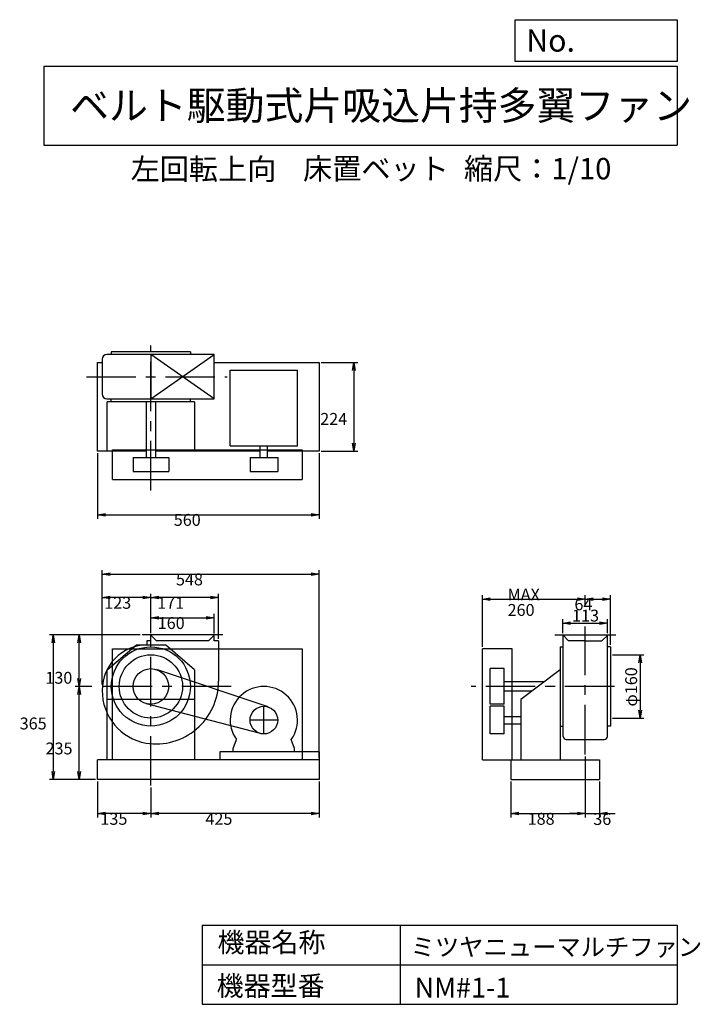
# Model space of a CAD drawing. Extents: x 189 to 1909, y 300 to 2787.
import ezdxf

# ---------------------------------------------------------------- set-up
doc = ezdxf.new("R2010")
doc.units = 0
doc.header["$LTSCALE"] = 100
doc.linetypes.add('CENTER', pattern=[2, 1.25, -0.25, 0.25, -0.25])
doc.layers.get('0').update_dxf_attribs({"linetype": 'CONTINUOUS'})
doc.layers.get('DEFPOINTS').update_dxf_attribs({"linetype": 'CONTINUOUS'})
for name, color, linetype in [('1', 4, 'CONTINUOUS'), ('2', 3, 'CENTER'), ('3', 2, 'CONTINUOUS'), ('4', 7, 'CONTINUOUS')]:
    doc.layers.add(name, color=color, linetype=linetype)
doc.styles.get("Standard").update_dxf_attribs({"font": 'simplex.shx', "bigfont": 'extfont.shx'})
doc.dimstyles.get("Standard").update_dxf_attribs({"dimtxt": 2.5, "dimasz": 2.5, "dimexe": 1.25, "dimexo": 0.625, "dimtad": 1, "dimcen": 2.5, "dimazin": 3, "dimtfac": 1, "dimtmove": 0, "dimatfit": 3})

# ---------------------------------------------------------------- blocks, each defined once
blk = doc.blocks.new('_OPEN')
at = {"color": 0, "linetype": 'BYBLOCK'}
for p, q in [((-1, 0.166667), (0, 0)), ((0, 0), (-1, -0.166667)), ((0, 0), (-1, 0))]:
    blk.add_line(p, q, dxfattribs=at)
blk = doc.blocks.new('*D1')
at = {"layer": '3', "color": 0, "linetype": 'CONTINUOUS'}
for p, q in [((385.245813, 1692.100094), (385.245813, 1526.415453)), ((945.245813, 1692.100094), (945.245813, 1526.415453)), ((405.245813, 1536.415453), (925.245813, 1536.415453))]:
    blk.add_line(p, q, dxfattribs=at)
at = {"layer": 'DEFPOINTS', "color": 0, "linetype": 'CONTINUOUS'}
for p in [(385.245813, 1697.100094), (945.245813, 1697.100094), (945.245813, 1536.415453)]:
    blk.add_point(p, dxfattribs=at)
at = {"layer": '3', "color": 0, "linetype": 'CONTINUOUS', "xscale": 20, "yscale": 20, "zscale": 20, "rotation": 180}
blk.add_blockref('_OPEN', (385.245813, 1536.415453), dxfattribs=at)
at = {"layer": '3', "color": 0, "linetype": 'CONTINUOUS', "xscale": 20, "yscale": 20, "zscale": 20}
blk.add_blockref('_OPEN', (945.245813, 1536.415453), dxfattribs=at)
at = {"layer": '3', "color": 0}
blk.add_text('560', height=30, dxfattribs=at).set_placement((578.098, 1508.32))
blk = doc.blocks.new('*D2')
at = {"layer": '3', "color": 0, "linetype": 'CONTINUOUS'}
for p, q in [((950.245813, 1921.100094), (1043.147872, 1921.100094)), ((1033.147872, 1901.100094), (1033.147872, 1717.100094)), ((950.245813, 1697.100094), (1043.147872, 1697.100094))]:
    blk.add_line(p, q, dxfattribs=at)
at = {"layer": 'DEFPOINTS', "color": 0, "linetype": 'CONTINUOUS'}
for p in [(945.245813, 1921.100094), (945.245813, 1697.100094), (1033.147872, 1697.100094)]:
    blk.add_point(p, dxfattribs=at)
at = {"layer": '3', "color": 0, "linetype": 'CONTINUOUS', "xscale": 20, "yscale": 20, "zscale": 20}
for p, rotation in [((1033.147872, 1921.100094), 90), ((1033.147872, 1697.100094), 270)]:
    blk.add_blockref('_OPEN', p, dxfattribs=dict(at, rotation=rotation))
at = {"layer": '3', "color": 0}
blk.add_text('224', height=30, dxfattribs=at).set_placement((948.148, 1763.4))
blk = doc.blocks.new('*D3')
at = {"layer": '3', "color": 0, "linetype": 'CONTINUOUS'}
for p, q in [((520.245813, 847.302799), (520.245813, 771.513702)), ((945.245813, 862.700094), (945.245813, 771.513702)), ((925.245813, 781.513702), (540.245813, 781.513702))]:
    blk.add_line(p, q, dxfattribs=at)
at = {"layer": 'DEFPOINTS', "color": 0, "linetype": 'CONTINUOUS'}
for p in [(520.245813, 852.302799), (945.245813, 867.700094), (520.245813, 781.513702)]:
    blk.add_point(p, dxfattribs=at)
at = {"layer": '3', "color": 0, "linetype": 'CONTINUOUS', "xscale": 20, "yscale": 20, "zscale": 20, "rotation": 180}
blk.add_blockref('_OPEN', (520.245813, 781.513702), dxfattribs=at)
at = {"layer": '3', "color": 0, "linetype": 'CONTINUOUS', "xscale": 20, "yscale": 20, "zscale": 20}
blk.add_blockref('_OPEN', (945.245813, 781.513702), dxfattribs=at)
at = {"layer": '3', "color": 0}
blk.add_text('425', height=30, dxfattribs=at).set_placement((658.176, 753.414))
blk = doc.blocks.new('*D4')
at = {"layer": '3', "color": 0, "linetype": 'CONTINUOUS'}
for p, q in [((385.245813, 862.700094), (385.245813, 771.513702)), ((500.245813, 781.513702), (405.245813, 781.513702))]:
    blk.add_line(p, q, dxfattribs=at)
at = {"layer": 'DEFPOINTS', "color": 0, "linetype": 'CONTINUOUS'}
for p in [(385.245813, 867.700094), (520.245813, 852.302799), (385.245813, 781.513702)]:
    blk.add_point(p, dxfattribs=at)
at = {"layer": '3', "color": 0, "linetype": 'CONTINUOUS', "xscale": 20, "yscale": 20, "zscale": 20, "rotation": 180}
blk.add_blockref('_OPEN', (385.245813, 781.513702), dxfattribs=at)
at = {"layer": '3', "color": 0, "linetype": 'CONTINUOUS', "xscale": 20, "yscale": 20, "zscale": 20}
blk.add_blockref('_OPEN', (520.245813, 781.513702), dxfattribs=at)
at = {"layer": '3', "color": 0}
blk.add_text('135', height=30, dxfattribs=at).set_placement((392.746, 753.414))
blk = doc.blocks.new('*D5')
at = {"layer": '3', "color": 0, "linetype": 'CONTINUOUS'}
for p, q in [((371.483465, 1102.700094), (329.142191, 1102.700094)), ((339.142191, 887.700094), (339.142191, 1082.700094)), ((380.245813, 867.700094), (329.142191, 867.700094))]:
    blk.add_line(p, q, dxfattribs=at)
at = {"layer": 'DEFPOINTS', "color": 0, "linetype": 'CONTINUOUS'}
for p in [(339.142191, 1102.700094), (376.483465, 1102.700094), (385.245813, 867.700094)]:
    blk.add_point(p, dxfattribs=at)
at = {"layer": '3', "color": 0, "linetype": 'CONTINUOUS', "xscale": 20, "yscale": 20, "zscale": 20}
for p, rotation in [((339.142191, 1102.700094), 90), ((339.142191, 867.700094), 270)]:
    blk.add_blockref('_OPEN', p, dxfattribs=dict(at, rotation=rotation))
at = {"layer": '3', "color": 0}
blk.add_text('235', height=30, dxfattribs=at).set_placement((254.142, 931.143))
blk = doc.blocks.new('*D6')
at = {"layer": '3', "color": 0, "linetype": 'CONTINUOUS'}
for p, q in [((493.245813, 1232.700094), (329.142191, 1232.700094)), ((339.142191, 1122.700094), (339.142191, 1212.700094))]:
    blk.add_line(p, q, dxfattribs=at)
at = {"layer": 'DEFPOINTS', "color": 0, "linetype": 'CONTINUOUS'}
for p in [(339.142191, 1232.700094), (498.245813, 1232.700094), (376.483465, 1102.700094)]:
    blk.add_point(p, dxfattribs=at)
at = {"layer": '3', "color": 0, "linetype": 'CONTINUOUS', "xscale": 20, "yscale": 20, "zscale": 20}
for p, rotation in [((339.142191, 1232.700094), 90), ((339.142191, 1102.700094), 270)]:
    blk.add_blockref('_OPEN', p, dxfattribs=dict(at, rotation=rotation))
at = {"layer": '3', "color": 0}
blk.add_text('130', height=30, dxfattribs=at).set_placement((253.61, 1109.61))
blk = doc.blocks.new('*D7')
at = {"color": 0, "linetype": 'BYBLOCK'}
for p, q in [((1560.8, 1237.7), (1560.8, 1272.4)), ((1673.8, 1237.7), (1673.8, 1272.4)), ((1580.8, 1262.4), (1653.8, 1262.4))]:
    blk.add_line(p, q, dxfattribs=at)
at = {"layer": 'DEFPOINTS', "color": 0, "linetype": 'BYBLOCK'}
for p in [(1673.8, 1262.4), (1560.8, 1232.7), (1673.8, 1232.7)]:
    blk.add_point(p, dxfattribs=at)
at = {"color": 0, "linetype": 'BYBLOCK', "xscale": 20, "yscale": 20, "zscale": 20, "rotation": 180}
blk.add_blockref('_OPEN', (1560.8, 1262.4), dxfattribs=at)
at = {"color": 0, "linetype": 'BYBLOCK', "xscale": 20, "yscale": 20, "zscale": 20}
blk.add_blockref('_OPEN', (1673.8, 1262.4), dxfattribs=at)
at = {"layer": '3', "color": 0}
blk.add_text('113', height=30, dxfattribs=at).set_placement((1584.5, 1266.6))
blk = doc.blocks.new('*D8')
at = {"layer": '3', "color": 0, "linetype": 'CONTINUOUS'}
for p, q in [((1357.827065, 1202.700094), (1357.827065, 1333.015663)), ((1377.827065, 1323.015663), (1597.827065, 1323.015663)), ((1617.827065, 1304.008181), (1617.827065, 1333.015663))]:
    blk.add_line(p, q, dxfattribs=at)
at = {"layer": 'DEFPOINTS', "color": 0, "linetype": 'CONTINUOUS'}
for p in [(1617.827065, 1323.015663), (1617.827065, 1299.008181), (1357.827065, 1197.700094)]:
    blk.add_point(p, dxfattribs=at)
at = {"layer": '3', "color": 0, "linetype": 'CONTINUOUS', "xscale": 20, "yscale": 20, "zscale": 20, "rotation": 180}
blk.add_blockref('_OPEN', (1357.827065, 1323.015663), dxfattribs=at)
at = {"layer": '3', "color": 0, "linetype": 'CONTINUOUS', "xscale": 20, "yscale": 20, "zscale": 20}
blk.add_blockref('_OPEN', (1617.827065, 1323.015663), dxfattribs=at)
at = {"layer": '3', "color": 0}
for s, p in [('MAX', (1421.58, 1319.92)), ('260', (1421.58, 1280.92))]:
    blk.add_text(s, height=30, dxfattribs=at).set_placement(p)
blk = doc.blocks.new('*D9')
at = {"layer": '3', "color": 0, "linetype": 'CONTINUOUS'}
for p, q in [((1637.827065, 1323.015663), (1661.827065, 1323.015663)), ((1681.827065, 1207.700094), (1681.827065, 1333.015663))]:
    blk.add_line(p, q, dxfattribs=at)
at = {"layer": 'DEFPOINTS', "color": 0, "linetype": 'CONTINUOUS'}
for p in [(1681.827065, 1323.015663), (1617.827065, 1299.008181), (1681.827065, 1202.700094)]:
    blk.add_point(p, dxfattribs=at)
at = {"layer": '3', "color": 0, "linetype": 'CONTINUOUS', "xscale": 20, "yscale": 20, "zscale": 20, "rotation": 180}
blk.add_blockref('_OPEN', (1617.827065, 1323.015663), dxfattribs=at)
at = {"layer": '3', "color": 0, "linetype": 'CONTINUOUS', "xscale": 20, "yscale": 20, "zscale": 20}
blk.add_blockref('_OPEN', (1681.827065, 1323.015663), dxfattribs=at)
at = {"layer": '3', "color": 0}
blk.add_text('64', height=30, dxfattribs=at).set_placement((1590.44, 1295.27))
blk = doc.blocks.new('*D10')
at = {"layer": '3', "color": 0, "linetype": 'CONTINUOUS'}
for p, q in [((1617.827065, 926.255132), (1617.827065, 771.513702)), ((1429.827065, 862.700094), (1429.827065, 771.513702)), ((1449.827065, 781.513702), (1597.827065, 781.513702))]:
    blk.add_line(p, q, dxfattribs=at)
at = {"layer": 'DEFPOINTS', "color": 0, "linetype": 'CONTINUOUS'}
for p in [(1617.827065, 931.255132), (1429.827065, 867.700094), (1617.827065, 781.513702)]:
    blk.add_point(p, dxfattribs=at)
at = {"layer": '3', "color": 0, "linetype": 'CONTINUOUS', "xscale": 20, "yscale": 20, "zscale": 20, "rotation": 180}
blk.add_blockref('_OPEN', (1429.827065, 781.513702), dxfattribs=at)
at = {"layer": '3', "color": 0, "linetype": 'CONTINUOUS', "xscale": 20, "yscale": 20, "zscale": 20}
blk.add_blockref('_OPEN', (1617.827065, 781.513702), dxfattribs=at)
at = {"layer": '3', "color": 0}
blk.add_text('188', height=30, dxfattribs=at).set_placement((1472.3, 753.414))
blk = doc.blocks.new('*D11')
at = {"layer": '3', "color": 0, "linetype": 'CONTINUOUS'}
for p, q in [((1653.827065, 862.700094), (1653.827065, 771.513702)), ((1597.827065, 781.513702), (1577.827065, 781.513702)), ((1617.827065, 781.513702), (1653.827065, 781.513702)), ((1673.827065, 781.513702), (1693.827065, 781.513702))]:
    blk.add_line(p, q, dxfattribs=at)
at = {"layer": 'DEFPOINTS', "color": 0, "linetype": 'CONTINUOUS'}
for p in [(1617.827065, 931.255132), (1653.827065, 867.700094), (1653.827065, 781.513702)]:
    blk.add_point(p, dxfattribs=at)
at = {"layer": '3', "color": 0, "linetype": 'CONTINUOUS', "xscale": 20, "yscale": 20, "zscale": 20}
blk.add_blockref('_OPEN', (1617.827065, 781.513702), dxfattribs=at)
at = {"layer": '3', "color": 0, "linetype": 'CONTINUOUS', "xscale": 20, "yscale": 20, "zscale": 20, "rotation": 180}
blk.add_blockref('_OPEN', (1653.827065, 781.513702), dxfattribs=at)
at = {"layer": '3', "color": 0}
blk.add_text('36', height=30, dxfattribs=at).set_placement((1638.13, 752.994))
blk = doc.blocks.new('*D12')
at = {"layer": '3', "color": 0, "linetype": 'CONTINUOUS'}
for p, q in [((488.245813, 1232.700094), (263.781917, 1232.700094)), ((273.781917, 1212.700094), (273.781917, 887.700094)), ((380.245813, 867.700094), (263.781917, 867.700094))]:
    blk.add_line(p, q, dxfattribs=at)
at = {"layer": 'DEFPOINTS', "color": 0, "linetype": 'CONTINUOUS'}
for p in [(493.245813, 1232.700094), (273.781917, 867.700094), (385.245813, 867.700094)]:
    blk.add_point(p, dxfattribs=at)
at = {"layer": '3', "color": 0, "linetype": 'CONTINUOUS', "xscale": 20, "yscale": 20, "zscale": 20}
for p, rotation in [((273.781917, 1232.700094), 90), ((273.781917, 867.700094), 270)]:
    blk.add_blockref('_OPEN', p, dxfattribs=dict(at, rotation=rotation))
at = {"layer": '3', "color": 0}
blk.add_text('365', height=30, dxfattribs=at).set_placement((188.782, 994.247))
blk = doc.blocks.new('*D13')
at = {"layer": '3', "color": 0, "linetype": 'CONTINUOUS'}
for p, q in [((520.245813, 1237.700094), (520.245813, 1285.98146)), ((540.245813, 1275.98146), (660.245813, 1275.98146)), ((680.245813, 1236.700094), (680.245813, 1285.98146))]:
    blk.add_line(p, q, dxfattribs=at)
at = {"layer": 'DEFPOINTS', "color": 0, "linetype": 'CONTINUOUS'}
for p in [(680.245813, 1275.98146), (520.245813, 1232.700094), (680.245813, 1231.700094)]:
    blk.add_point(p, dxfattribs=at)
at = {"layer": '3', "color": 0, "linetype": 'CONTINUOUS', "xscale": 20, "yscale": 20, "zscale": 20, "rotation": 180}
blk.add_blockref('_OPEN', (520.245813, 1275.98146), dxfattribs=at)
at = {"layer": '3', "color": 0, "linetype": 'CONTINUOUS', "xscale": 20, "yscale": 20, "zscale": 20}
blk.add_blockref('_OPEN', (680.245813, 1275.98146), dxfattribs=at)
at = {"layer": '3', "color": 0}
blk.add_text('160', height=30, dxfattribs=at).set_placement((537.512, 1247.88))
blk = doc.blocks.new('*D14')
at = {"layer": '3', "color": 0, "linetype": 'CONTINUOUS'}
for p, q in [((520.245813, 1237.700094), (520.245813, 1337.059399)), ((671.245813, 1327.059399), (540.245813, 1327.059399)), ((691.245813, 1222.700094), (691.245813, 1337.059399))]:
    blk.add_line(p, q, dxfattribs=at)
at = {"layer": 'DEFPOINTS', "color": 0, "linetype": 'CONTINUOUS'}
for p in [(520.245813, 1327.059399), (520.245813, 1232.700094), (691.245813, 1217.700094)]:
    blk.add_point(p, dxfattribs=at)
at = {"layer": '3', "color": 0, "linetype": 'CONTINUOUS', "xscale": 20, "yscale": 20, "zscale": 20, "rotation": 180}
blk.add_blockref('_OPEN', (520.245813, 1327.059399), dxfattribs=at)
at = {"layer": '3', "color": 0, "linetype": 'CONTINUOUS', "xscale": 20, "yscale": 20, "zscale": 20}
blk.add_blockref('_OPEN', (691.245813, 1327.059399), dxfattribs=at)
at = {"layer": '3', "color": 0}
blk.add_text('171', height=30, dxfattribs=at).set_placement((536.295, 1298.96))
blk = doc.blocks.new('*D15')
at = {"layer": '3', "color": 0, "linetype": 'CONTINUOUS'}
for p, q in [((397.601631, 1107.700094), (397.601631, 1337.059399)), ((500.245813, 1327.059399), (417.601631, 1327.059399))]:
    blk.add_line(p, q, dxfattribs=at)
at = {"layer": 'DEFPOINTS', "color": 0, "linetype": 'CONTINUOUS'}
for p in [(397.601631, 1327.059399), (520.245813, 1232.700094), (397.601631, 1102.700094)]:
    blk.add_point(p, dxfattribs=at)
at = {"layer": '3', "color": 0, "linetype": 'CONTINUOUS', "xscale": 20, "yscale": 20, "zscale": 20, "rotation": 180}
blk.add_blockref('_OPEN', (397.601631, 1327.059399), dxfattribs=at)
at = {"layer": '3', "color": 0, "linetype": 'CONTINUOUS', "xscale": 20, "yscale": 20, "zscale": 20}
blk.add_blockref('_OPEN', (520.245813, 1327.059399), dxfattribs=at)
at = {"layer": '3', "color": 0}
blk.add_text('123', height=30, dxfattribs=at).set_placement((402.422, 1298.96))
blk = doc.blocks.new('*D16')
at = {"color": 0, "linetype": 'BYBLOCK'}
for p, q in [((1686.8, 1182.7), (1766.2, 1182.7)), ((1756.2, 1162.7), (1756.2, 1042.7)), ((1686.8, 1022.7), (1766.2, 1022.7))]:
    blk.add_line(p, q, dxfattribs=at)
at = {"layer": 'DEFPOINTS', "color": 0, "linetype": 'BYBLOCK'}
for p in [(1681.8, 1182.7), (1681.8, 1022.7), (1756.2, 1022.7)]:
    blk.add_point(p, dxfattribs=at)
at = {"color": 0, "linetype": 'BYBLOCK', "xscale": 20, "yscale": 20, "zscale": 20}
for p, rotation in [((1756.2, 1182.7), 90), ((1756.2, 1022.7), 270)]:
    blk.add_blockref('_OPEN', p, dxfattribs=dict(at, rotation=rotation))
at = {"layer": '3', "color": 0}
blk.add_text('φ160', height=30, rotation=90, dxfattribs=at).set_placement((1748.9, 1052))
blk = doc.blocks.new('*D17')
at = {"layer": '3', "color": 0}
for p, q in [((397.6, 1112.7), (397.6, 1396.1)), ((945.2, 922.7), (945.2, 1396.1)), ((417.6, 1386.1), (925.2, 1386.1))]:
    blk.add_line(p, q, dxfattribs=at)
at = {"layer": 'DEFPOINTS', "color": 0}
for p in [(945.2, 1386.1), (397.6, 1107.7), (945.2, 917.7)]:
    blk.add_point(p, dxfattribs=at)
at = {"layer": '3', "color": 0, "xscale": 20, "yscale": 20, "zscale": 20, "rotation": 180}
blk.add_blockref('_OPEN', (397.6, 1386.1), dxfattribs=at)
at = {"layer": '3', "color": 0, "xscale": 20, "yscale": 20, "zscale": 20}
blk.add_blockref('_OPEN', (945.2, 1386.1), dxfattribs=at)
at = {"layer": '3', "color": 0}
blk.add_text('548', height=30, dxfattribs=at).set_placement((583.7, 1358))

msp = doc.modelspace()

# ---------------------------------------------------------------- linework, layer by layer
at = {"layer": '1', "linetype": 'CONTINUOUS'}
for p, q in [((680.245813, 1941.100094), (409.245813, 1941.100094)), ((620.245813, 1947.700094), (420.245813, 1947.700094)), ((420.245813, 1947.700094), (420.245813, 1940.700094)), ((680.245813, 1829.100094), (520.245813, 1941.100094)), ((520.245813, 1829.100094), (680.245813, 1941.100094)), ((520.245813, 1941.100094), (520.245813, 1829.100094)), ((620.245813, 1947.700094), (620.245813, 1940.700094)), ((680.245813, 1829.100094), (680.245813, 1941.100094)), ((385.245813, 1697.100094), (385.245813, 1921.100094)), ((385.245813, 1921.100094), (397.245813, 1921.100094)), ((396.345813, 1921.100094), (397.245813, 1921.100094)), ((397.245813, 1929.100094), (397.245813, 1841.100094)), ((680.245813, 1921.100094), (945.245813, 1921.100094)), ((945.245813, 1921.100094), (945.245813, 1697.100094)), ((720.745813, 1901.600094), (890.745813, 1901.600094)), ((720.745813, 1710.800094), (720.745813, 1901.600094)), ((890.745813, 1710.800094), (890.745813, 1901.600094)), ((409.245813, 1829.100094), (680.245813, 1829.100094)), ((630.245813, 1821.500094), (410.245813, 1821.500094)), ((410.245813, 1697.100094), (410.245813, 1821.500094)), ((420.245813, 1821.500094), (420.245813, 1829.500094)), ((508.245813, 1821.500094), (508.245813, 1681.000094)), ((532.245813, 1821.500094), (532.245813, 1681.000094)), ((620.245813, 1821.500094), (620.245813, 1829.500094)), ((630.245813, 1821.500094), (630.245813, 1697.100094)), ((508.245813, 1697.100094), (385.245813, 1697.100094)), ((422.945813, 1700.100094), (902.945813, 1700.100094)), ((422.945813, 1625.100094), (422.945813, 1700.100094)), ((796.245813, 1697.100094), (532.245813, 1697.100094)), ((720.745813, 1710.800094), (890.745813, 1710.800094)), ((796.245813, 1681.000094), (796.245813, 1710.800094)), ((815.245813, 1681.000094), (815.245813, 1710.800094)), ((945.245813, 1697.100094), (815.245813, 1697.100094)), ((902.945813, 1700.100094), (902.945813, 1625.100094)), ((475.245813, 1681.000094), (475.245813, 1646.000094)), ((475.245813, 1681.000094), (565.245813, 1681.000094)), ((565.245813, 1681.000094), (565.245813, 1646.000094)), ((770.745813, 1681.000094), (840.745813, 1681.000094)), ((770.745813, 1681.000094), (770.745813, 1646.000094)), ((840.745813, 1681.000094), (840.745813, 1646.000094)), ((475.245813, 1646.000094), (565.245813, 1646.000094)), ((770.745813, 1646.000094), (840.745813, 1646.000094)), ((422.945813, 1625.100094), (902.945813, 1625.100094)), ((702.245813, 1232.700094), (498.245813, 1232.700094)), ((519.245813, 1232.700094), (534.245813, 1217.700094)), ((520.245813, 1217.700094), (520.245813, 1232.700094)), ((681.245813, 1232.700094), (666.245813, 1217.700094)), ((680.245813, 1217.700094), (680.245813, 1232.700094)), ((1540.827065, 1232.700094), (1694.827065, 1232.700094)), ((1560.827065, 1232.700094), (1575.827065, 1217.700094)), ((1561.827065, 976.600094), (1561.827065, 1232.700094)), ((1675.427065, 1232.700094), (1659.827065, 1217.700094)), ((1673.827065, 976.600094), (1673.827065, 1232.700094)), ((410.245813, 1144.800094), (483.645813, 1207.700094)), ((422.945813, 1197.700094), (902.945813, 1197.700094)), ((422.945813, 917.700094), (422.945813, 1197.700094)), ((483.645813, 1207.700094), (556.845813, 1207.700094)), ((520.245813, 1217.700094), (510.245813, 1217.700094)), ((510.245813, 1217.700094), (510.245813, 1207.700094)), ((666.245813, 1217.700094), (534.245813, 1217.700094)), ((630.245813, 1144.800094), (556.845813, 1207.700094)), ((691.245813, 1217.700094), (680.245813, 1217.700094)), ((691.245813, 1217.700094), (691.245813, 1115.700094)), ((902.945813, 1197.700094), (902.945813, 917.700094)), ((1357.827065, 917.700094), (1357.827065, 1197.700094)), ((1432.827065, 1197.700094), (1357.827065, 1197.700094)), ((1432.827065, 917.700094), (1432.827065, 1197.700094)), ((1554.227065, 1202.700094), (1554.227065, 917.700094)), ((1554.227065, 1202.700094), (1561.827065, 1202.700094)), ((1617.827065, 1217.700094), (1575.827065, 1217.700094)), ((1617.827065, 1217.700094), (1659.827065, 1217.700094)), ((1681.827065, 1202.700094), (1673.827065, 1202.700094)), ((1681.827065, 1202.700094), (1681.827065, 1002.700094)), ((410.245813, 917.700094), (410.245813, 1144.800094)), ((816.845813, 1050.900094), (534.545813, 1145.400094)), ((630.245813, 1144.800094), (630.245813, 917.700094)), ((1377.827065, 1057.700094), (1377.827065, 1147.700094)), ((1412.827065, 1147.700094), (1377.827065, 1147.700094)), ((1412.827065, 1057.700094), (1412.827065, 1147.700094)), ((1554.227065, 1144.800094), (1454.827065, 1069.400094)), ((1514.527065, 1114.700094), (1412.827065, 1114.700094)), ((630.245813, 1069.400094), (410.245813, 1069.400094)), ((1482.927065, 1090.700094), (1412.827065, 1090.700094)), ((1454.827065, 1069.400094), (1454.827065, 917.700094)), ((796.845813, 983.800094), (508.845813, 1059.200094)), ((1412.827065, 1057.700094), (1377.827065, 1057.700094)), ((1377.827065, 982.700094), (1377.827065, 1052.700094)), ((1412.827065, 1052.700094), (1377.827065, 1052.700094)), ((1412.827065, 982.700094), (1412.827065, 1052.700094)), ((1412.827065, 1027.200094), (1454.827065, 1027.200094)), ((1412.827065, 1008.200094), (1454.827065, 1008.200094)), ((1554.227065, 1002.700094), (1561.827065, 1002.700094)), ((1681.827065, 1002.700094), (1673.827065, 1002.700094)), ((1412.827065, 982.700094), (1377.827065, 982.700094)), ((728.245813, 945.700094), (736.445813, 968.500094)), ((728.245813, 937.700094), (728.245813, 945.700094)), ((883.245813, 945.700094), (875.045813, 968.500094)), ((883.245813, 937.700094), (883.245813, 945.700094)), ((1569.827065, 968.600094), (1665.827065, 968.600094)), ((945.245813, 937.700094), (694.245813, 937.700094)), ((694.245813, 937.700094), (694.245813, 917.700094)), ((945.245813, 937.700094), (945.245813, 867.700094)), ((945.245813, 917.700094), (385.245813, 917.700094)), ((385.245813, 867.700094), (385.245813, 917.700094)), ((1357.827065, 917.700094), (1653.827065, 917.700094)), ((1429.827065, 917.700094), (1429.827065, 867.700094)), ((1653.827065, 917.700094), (1653.827065, 867.700094)), ((945.245813, 867.700094), (385.245813, 867.700094)), ((1429.827065, 867.700094), (1653.827065, 867.700094))]:
    msp.add_line(p, q, dxfattribs=at)
for centre, radius in [((520.245813, 1102.700094), 100), ((520.245813, 1102.700094), 80), ((520.245813, 1102.700094), 45), ((805.745813, 1017.700094), 35)]:
    msp.add_circle(centre, radius, dxfattribs=at)
for centre, radius, start, end in [((409.245813, 1929.100094), 12, 90, 180), ((409.245813, 1841.100094), 12, 180, 270), ((511.245813, 1093.700094), 114, 90.5, 180.5), ((533.245813, 1115.700094), 158, 260.9, 0), ((805.745813, 1017.700094), 85, 324.7, 215.3), ((531.245813, 1091.700094), 134, 179.5, 260.1), ((1569.827065, 976.600094), 8, 180, 270), ((1665.827065, 976.600094), 8, 270, 0)]:
    msp.add_arc(centre, radius, start, end, dxfattribs=at)
at = {"layer": '2', "linetype": 'CENTER'}
for p, q in [((520.245813, 1597.767891), (520.245813, 1964.216001)), ((357.207019, 1885.100094), (712.837558, 1885.100094)), ((520.245813, 852.302799), (520.245813, 1272.333213)), ((1617.827065, 931.255132), (1617.827065, 1253.982844)), ((723.514571, 1102.700094), (376.483465, 1102.700094)), ((1691.401325, 1102.700094), (1329.434917, 1102.700094)), ((805.745813, 982.700094), (805.745813, 1052.700094)), ((840.745813, 1017.700094), (770.745813, 1017.700094))]:
    msp.add_line(p, q, dxfattribs=at)
at = {"layer": '4', "linetype": 'CONTINUOUS'}
for p, q in [((1440.617422, 2681.263583), (1440.617422, 2786.652262)), ((1440.617422, 2786.652262), (1850, 2786.652262)), ((1850, 2786.652262), (1850, 2681.263583)), ((250, 2669.408754), (1850, 2669.408754)), ((250, 2669.408754), (250, 2469.408754)), ((1850, 2681.263583), (1440.617422, 2681.263583)), ((1850, 2669.408754), (1850, 2469.408754)), ((250, 2469.408754), (1850, 2469.408754)), ((650, 500), (650, 300)), ((650, 500), (1850, 500)), ((1150, 500), (1150, 300)), ((1850, 500), (1850, 300)), ((650, 400), (1850, 400)), ((650, 300), (1850, 300))]:
    msp.add_line(p, q, dxfattribs=at)

# ---------------------------------------------------------------- texts
for s, height, p in [('No.', 56, (1468.969559, 2706.061081)), ('ベルト駆動式片吸込片持多翼ファン', 72, (316.167593, 2533.880976)), ('左回転上向', 54, (468.926933, 2382.319478)), ('床置ベット', 54, (904.785765, 2383.428841)), ('縮尺：1/10', 54, (1311.296063, 2383.428841)), ('機器名称', 50, (688.502081, 431.543026)), ('ミツヤニューマルチファン', 45, (1176.596092, 422.338177)), ('機器型番', 50, (686.258106, 321.645157)), ('NM#1-1', 50, (1186.654496, 317.159584))]:
    msp.add_text(s, height=height, dxfattribs=at).set_placement(p)

# ---------------------------------------------------------------- dimensions: what is measured, and where the dimension line sits
at = {"layer": '3', "linetype": 'CONTINUOUS'}
for base, p1, p2, override, picture, middle in [((1033.147872, 1697.100094), (945.245813, 1921.100094), (945.245813, 1697.100094), {"dimscale": 10, "dimdec": 0, "dimtofl": 1, "dimtmove": 0}, '*D2', (1033.147872, 1816.502675)), ((273.781917, 867.700094), (493.245813, 1232.700094), (385.245813, 867.700094), {"dimscale": 10, "dimdec": 0, "dimtofl": 1, "dimtmove": 0}, '*D12', (273.781917, 1047.346889)), ((339.142191, 1232.700094), (376.483465, 1102.700094), (498.245813, 1232.700094), {"dimscale": 10, "dimdec": 0, "dimse1": 1, "dimtofl": 1, "dimtmove": 1}, '*D6', (338.610142, 1162.713702)), ((1756.203328, 1022.700094), (1681.827065, 1182.700094), (1681.827065, 1022.700094), {"dimscale": 10, "dimdec": 0, "dimpost": 'φ<>', "dimtofl": 1}, '*D16', (1733.90551, 1102.700094)), ((339.142191, 1102.700094), (385.245813, 867.700094), (376.483465, 1102.700094), {"dimscale": 10, "dimdec": 0, "dimtofl": 1, "dimtmove": 0}, '*D5', (339.142191, 984.243497))]:
    dim = msp.add_linear_dim(base=base, p1=p1, p2=p2, angle=90, dimstyle='Standard', override=override, dxfattribs=at)
    dim.commit()
    dim.dimension.update_dxf_attribs({"geometry": picture, "text_midpoint": middle, "dimtype": 128})
for base, p1, p2, override, picture, middle in [((945.245813, 1536.415453), (385.245813, 1697.100094), (945.245813, 1697.100094), {"dimscale": 10, "dimdec": 0, "dimtofl": 1, "dimtmove": 0}, '*D1', (638.098491, 1536.415453)), ((397.601631, 1327.059399), (520.245813, 1232.700094), (397.601631, 1102.700094), {"dimscale": 10, "dimdec": 0, "dimse1": 1, "dimtofl": 1, "dimtmove": 1}, '*D15', (462.42161, 1327.059399)), ((520.245813, 1327.059399), (691.245813, 1217.700094), (520.245813, 1232.700094), {"dimscale": 10, "dimdec": 0, "dimtofl": 1, "dimtmove": 0}, '*D14', (596.294934, 1327.059399)), ((1681.827065, 1323.015663), (1617.827065, 1299.008181), (1681.827065, 1202.700094), {"dimscale": 10, "dimdec": 0, "dimse1": 1, "dimtofl": 1, "dimtmove": 1}, '*D9', (1650.438533, 1323.366556)), ((1673.827065, 1262.357782), (1560.827065, 1232.700094), (1673.827065, 1232.700094), {"dimscale": 10, "dimdec": 0, "dimtofl": 1}, '*D7', (1617.327065, 1281.622607)), ((680.245813, 1275.98146), (520.245813, 1232.700094), (680.245813, 1231.700094), {"dimscale": 10, "dimdec": 0, "dimtofl": 1, "dimtmove": 0}, '*D13', (597.511964, 1275.98146)), ((1617.827065, 781.513702), (1429.827065, 867.700094), (1617.827065, 931.255132), {"dimscale": 10, "dimdec": 0, "dimtofl": 1, "dimtmove": 0}, '*D10', (1532.298114, 781.513702)), ((1653.827065, 781.513702), (1617.827065, 931.255132), (1653.827065, 867.700094), {"dimscale": 10, "dimdec": 0, "dimse1": 1, "dimtofl": 1, "dimtmove": 1}, '*D11', (1698.133502, 781.094236)), ((520.245813, 781.513702), (945.245813, 867.700094), (520.245813, 852.302799), {"dimscale": 10, "dimdec": 0, "dimtofl": 1, "dimtmove": 0}, '*D3', (718.176069, 781.513702))]:
    dim = msp.add_linear_dim(base=base, p1=p1, p2=p2, dimstyle='Standard', override=override, dxfattribs=at)
    dim.commit()
    dim.dimension.update_dxf_attribs({"geometry": picture, "text_midpoint": middle, "dimtype": 128})
at = {"layer": '3'}
dim = msp.add_linear_dim(base=(945.245813, 1386.149623), p1=(397.601631, 1107.700094), p2=(945.245813, 917.700094), dimstyle='Standard', override={"dimscale": 10, "dimdec": 0, "dimtofl": 1, "dimtmove": 0}, dxfattribs=at)
dim.commit()
dim.dimension.update_dxf_attribs({"geometry": '*D17', "text_midpoint": (643.663506, 1386.149623), "dimtype": 128})
at = {"layer": '3', "linetype": 'CONTINUOUS'}
dim = msp.add_linear_dim(base=(1617.827065, 1323.015663), p1=(1357.827065, 1197.700094), p2=(1617.827065, 1299.008181), text='MAX\\P260', dimstyle='Standard', override={"dimscale": 10, "dimdec": 0, "dimtofl": 1, "dimtmove": 0}, dxfattribs=at)
dim.commit()
dim.dimension.update_dxf_attribs({"geometry": '*D8', "text_midpoint": (1481.582317, 1323.015663), "dimtype": 128})
dim = msp.add_linear_dim(base=(385.245813, 781.513702), p1=(520.245813, 852.302799), p2=(385.245813, 867.700094), dimstyle='Standard', override={"dimscale": 10, "dimdec": 0, "dimse1": 1, "dimtofl": 1, "dimtmove": 1}, dxfattribs=at)
dim.commit()
dim.dimension.update_dxf_attribs({"geometry": '*D4', "text_midpoint": (452.745813, 806.513702)})

doc.saveas('drawing.dxf')
